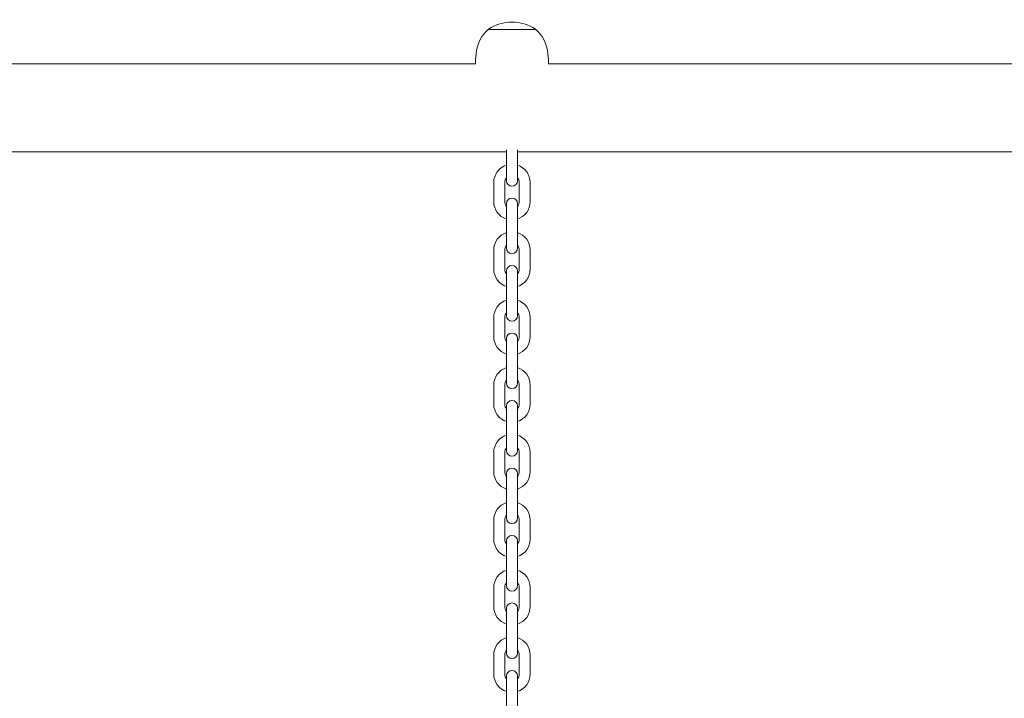
# Model space of a CAD drawing. Units: millimetres. Extents: x 8931 to 9406, y -16738 to -14957.
# Drawn here: x 9120 to 9174, y -16581 to -16544 of the extents above; entities that cross this region are included whole.
import ezdxf

# ---------------------------------------------------------------- set-up
doc = ezdxf.new("R2010")
doc.units = ezdxf.units.MM

# ---------------------------------------------------------------- blocks, each defined once
blk = doc.blocks.new('A$C58E637D5')
at = {"lineweight": 0, "extrusion": (0, 1, 0)}
for p, q in [((-1127.448, 27.998), (-1126.148, 27.998)), ((-1126.148, 27.998), (-1124.848, 27.998)), ((-1128.115, 26.675), (-1128.148, 26.298)), ((-1124.181, 26.675), (-1124.148, 26.298)), ((-1155.148, 26.113), (-1128.148, 26.113)), ((-1128.148, 26.298), (-1128.148, 26.113)), ((-1124.148, 26.298), (-1124.148, 26.113)), ((-1124.148, 26.113), (-1097.148, 26.113)), ((-1156.148, 21.283), (-1126.448, 21.283)), ((-1126.448, 20.403), (-1126.448, 21.387)), ((-1125.848, 20.403), (-1125.848, 21.387)), ((-1125.848, 21.283), (-1096.148, 21.283)), ((-1126.448, 20.403), (-1126.448, 19.703)), ((-1125.848, 19.703), (-1125.848, 20.403)), ((-1127.148, 18.553), (-1127.148, 19.603)), ((-1126.548, 18.553), (-1126.548, 19.603)), ((-1125.748, 19.603), (-1125.748, 18.553)), ((-1125.148, 19.603), (-1125.148, 18.553)), ((-1126.448, 18.453), (-1126.448, 17.753)), ((-1125.848, 17.753), (-1125.848, 18.453)), ((-1126.448, 16.703), (-1126.448, 17.753)), ((-1125.848, 16.703), (-1125.848, 17.753)), ((-1126.448, 16.703), (-1126.448, 16.003)), ((-1125.848, 16.003), (-1125.848, 16.703)), ((-1127.148, 14.853), (-1127.148, 15.903)), ((-1126.548, 14.853), (-1126.548, 15.903)), ((-1125.748, 15.903), (-1125.748, 14.853)), ((-1125.148, 15.903), (-1125.148, 14.853)), ((-1126.448, 14.753), (-1126.448, 14.053)), ((-1125.848, 14.053), (-1125.848, 14.753)), ((-1126.448, 13.003), (-1126.448, 14.053)), ((-1125.848, 13.003), (-1125.848, 14.053)), ((-1126.448, 13.003), (-1126.448, 12.303)), ((-1125.848, 12.303), (-1125.848, 13.003)), ((-1127.148, 11.153), (-1127.148, 12.203)), ((-1126.548, 11.153), (-1126.548, 12.203)), ((-1125.748, 12.203), (-1125.748, 11.153)), ((-1125.148, 12.203), (-1125.148, 11.153)), ((-1126.448, 11.053), (-1126.448, 10.353)), ((-1125.848, 10.353), (-1125.848, 11.053)), ((-1126.448, 9.303), (-1126.448, 10.353)), ((-1125.848, 9.303), (-1125.848, 10.353)), ((-1126.448, 9.303), (-1126.448, 8.603)), ((-1125.848, 8.603), (-1125.848, 9.303)), ((-1127.148, 7.453), (-1127.148, 8.503)), ((-1126.548, 7.453), (-1126.548, 8.503)), ((-1125.748, 8.503), (-1125.748, 7.453)), ((-1125.148, 8.503), (-1125.148, 7.453)), ((-1126.448, 7.353), (-1126.448, 6.653)), ((-1125.848, 6.653), (-1125.848, 7.353)), ((-1126.448, 5.603), (-1126.448, 6.653)), ((-1125.848, 5.603), (-1125.848, 6.653)), ((-1126.448, 5.603), (-1126.448, 4.903)), ((-1125.848, 4.903), (-1125.848, 5.603)), ((-1127.148, 3.753), (-1127.148, 4.803)), ((-1126.548, 3.753), (-1126.548, 4.803)), ((-1125.748, 4.803), (-1125.748, 3.753)), ((-1125.148, 4.803), (-1125.148, 3.753)), ((-1126.448, 3.653), (-1126.448, 2.953)), ((-1125.848, 2.953), (-1125.848, 3.653)), ((-1126.448, 1.903), (-1126.448, 2.953)), ((-1125.848, 1.903), (-1125.848, 2.953)), ((-1126.448, 1.903), (-1126.448, 1.203)), ((-1125.848, 1.203), (-1125.848, 1.903)), ((-1127.148, 0.053), (-1127.148, 1.103)), ((-1126.548, 0.053), (-1126.548, 1.103)), ((-1125.748, 1.103), (-1125.748, 0.053)), ((-1125.148, 1.103), (-1125.148, 0.053)), ((-1126.448, -0.047), (-1126.448, -0.747)), ((-1125.848, -0.747), (-1125.848, -0.047)), ((-1126.448, -1.797), (-1126.448, -0.747)), ((-1125.848, -1.797), (-1125.848, -0.747)), ((-1126.448, -1.797), (-1126.448, -2.497)), ((-1125.848, -2.497), (-1125.848, -1.797)), ((-1127.148, -3.647), (-1127.148, -2.597)), ((-1126.548, -3.647), (-1126.548, -2.597)), ((-1125.748, -2.597), (-1125.748, -3.647)), ((-1125.148, -2.597), (-1125.148, -3.647)), ((-1126.448, -3.747), (-1126.448, -4.447)), ((-1125.848, -4.447), (-1125.848, -3.747)), ((-1126.448, -5.497), (-1126.448, -4.447)), ((-1125.848, -5.497), (-1125.848, -4.447)), ((-1126.448, -5.497), (-1126.448, -6.197)), ((-1125.848, -6.197), (-1125.848, -5.497)), ((-1127.148, -7.347), (-1127.148, -6.297)), ((-1126.548, -7.347), (-1126.548, -6.297)), ((-1125.748, -6.297), (-1125.748, -7.347)), ((-1125.148, -6.297), (-1125.148, -7.347)), ((-1126.448, -7.447), (-1126.448, -8.147)), ((-1125.848, -8.147), (-1125.848, -7.447)), ((-1126.448, -9.197), (-1126.448, -8.147)), ((-1125.848, -9.197), (-1125.848, -8.147))]:
    blk.add_line(p, q, dxfattribs=at)
at = {"lineweight": 0, "extrusion": (0, 0, -1)}
for centre, radius, start, end in [((1126.148, 26.086), 2.313, 56.0588, 123.9412), ((1126.122, 26.5), 2, 5, 48.4967), ((1127.428, 27.988), 0.02, 32.0653, 56.0588), ((1124.868, 27.988), 0.02, 123.9412, 147.9347), ((1126.173, 26.5), 2, 131.5033, 175), ((1126.148, 19.603), 1, 360, 72.5424), ((1126.148, 19.603), 1, 107.4576, 180), ((1126.148, 19.703), 0.3, 180, 0), ((1126.148, 18.553), 1, 287.4576, 0), ((1126.148, 18.453), 0.3, 0, 180), ((1126.148, 18.553), 1, 180, 252.5424), ((1126.148, 15.903), 1, 360, 72.5424), ((1126.148, 15.903), 1, 107.4576, 180), ((1126.148, 16.003), 0.3, 180, 0), ((1126.148, 14.853), 1, 287.4576, 0), ((1126.148, 14.753), 0.3, 0, 180), ((1126.148, 14.853), 1, 180, 252.5424), ((1126.148, 12.203), 1, 360, 72.5424), ((1126.148, 12.203), 1, 107.4576, 180), ((1126.148, 12.303), 0.3, 180, 0), ((1126.148, 11.053), 0.3, 0, 180), ((1126.148, 11.153), 1, 287.4576, 0), ((1126.148, 11.153), 1, 180, 252.5424), ((1126.148, 8.503), 1, 360, 72.5424), ((1126.148, 8.503), 1, 107.4576, 180), ((1126.148, 8.603), 0.3, 180, 0), ((1126.148, 7.353), 0.3, 0, 180), ((1126.148, 7.453), 1, 287.4576, 0), ((1126.148, 7.453), 1, 180, 252.5424), ((1126.148, 4.803), 1, 0, 72.5424), ((1126.148, 4.803), 1, 107.4576, 180), ((1126.148, 4.903), 0.3, 180, 0), ((1126.148, 3.653), 0.3, 0, 180), ((1126.148, 3.753), 1, 287.4576, 0), ((1126.148, 3.753), 1, 180, 252.5424), ((1126.148, 1.103), 1, 0, 72.5424), ((1126.148, 1.103), 1, 107.4576, 180), ((1126.148, 1.203), 0.3, 180, 0), ((1126.148, 0.053), 1, 287.4576, 0), ((1126.148, -0.047), 0.3, 0, 180), ((1126.148, 0.053), 1, 180, 252.5424), ((1126.148, -2.597), 1, 360, 72.5424), ((1126.148, -2.597), 1, 107.4576, 180), ((1126.148, -2.497), 0.3, 180, 0), ((1126.148, -3.647), 1, 287.4576, 0), ((1126.148, -3.747), 0.3, 0, 180), ((1126.148, -3.647), 1, 180, 252.5424), ((1126.148, -6.297), 1, 360, 72.5424), ((1126.148, -6.297), 1, 107.4576, 180), ((1126.148, -6.197), 0.3, 180, 0), ((1126.148, -7.347), 1, 287.4576, 0), ((1126.148, -7.447), 0.3, 0, 180), ((1126.148, -7.347), 1, 180, 252.5424)]:
    blk.add_arc(centre, radius, start, end, dxfattribs=at)
at = {"lineweight": 0}
for centre, start, end in [((-1126.148, 19.603), 138.5904, 180), ((-1126.148, 19.603), 0, 41.4096), ((-1126.148, 18.553), 180, 221.4096), ((-1126.148, 18.553), 318.5904, 360), ((-1126.148, 15.903), 138.5904, 180), ((-1126.148, 15.903), 0, 41.4096), ((-1126.148, 14.853), 180, 221.4096), ((-1126.148, 14.853), 318.5904, 360), ((-1126.148, 12.203), 138.5904, 180), ((-1126.148, 12.203), 0, 41.4096), ((-1126.148, 11.153), 180, 221.4096), ((-1126.148, 11.153), 318.5904, 360), ((-1126.148, 8.503), 138.5904, 180), ((-1126.148, 8.503), 0, 41.4096), ((-1126.148, 7.453), 180, 221.4096), ((-1126.148, 7.453), 318.5904, 360), ((-1126.148, 4.803), 138.5904, 180), ((-1126.148, 4.803), 0, 41.4096), ((-1126.148, 3.753), 180, 221.4096), ((-1126.148, 3.753), 318.5904, 360), ((-1126.148, 1.103), 138.5904, 180), ((-1126.148, 1.103), 0, 41.4096), ((-1126.148, 0.053), 180, 221.4096), ((-1126.148, 0.053), 318.5904, 360), ((-1126.148, -2.597), 138.5904, 180), ((-1126.148, -2.597), 0, 41.4096), ((-1126.148, -3.647), 180, 221.4096), ((-1126.148, -3.647), 318.5904, 360), ((-1126.148, -6.297), 138.5904, 180), ((-1126.148, -6.297), 0, 41.4096), ((-1126.148, -7.347), 180, 221.4096), ((-1126.148, -7.347), 318.5904, 360)]:
    blk.add_arc(centre, 0.4, start, end, dxfattribs=at)

msp = doc.modelspace()

# ---------------------------------------------------------------- block references
msp.add_blockref('A$C58E637D5', (10272.825, -16572.243))

doc.saveas('drawing.dxf')
